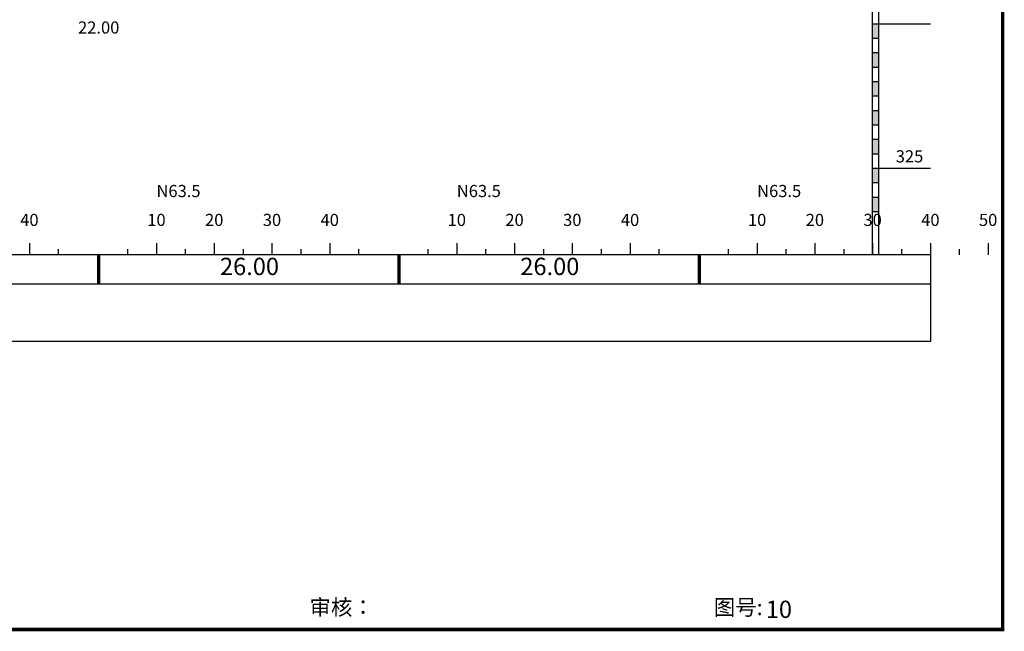
# Model space of a CAD drawing. Units: millimetres. Extents: x -1047383 to 33796, y 6120 to 484721.
# Drawn here: x 8926 to 10631, y 6855 to 7914 of the extents above; entities that cross this region are included whole.
import ezdxf
from ezdxf.enums import TextEntityAlignment as Align

# ---------------------------------------------------------------- set-up
doc = ezdxf.new("R2010")
doc.units = ezdxf.units.MM
doc.layers.add('1', color=1, linetype='Continuous')
doc.layers.add('11', color=7, linetype='Continuous')
doc.styles.add('宋体', font='SimSun.ttf')

msp = doc.modelspace()

# ---------------------------------------------------------------- linework, layer by layer
at = {"layer": '1', "color": 0}
for p, q in [((10403.106, 7506.683), (10403.106, 9206.683)), ((10413.106, 9206.683), (10413.106, 7506.683)), ((10403.106, 7906.683), (10503.106, 7906.683)), ((10403.106, 7881.683), (10413.106, 7881.683)), ((10403.106, 7856.683), (10413.106, 7856.683)), ((10403.106, 7831.683), (10413.106, 7831.683)), ((10403.106, 7806.683), (10413.106, 7806.683)), ((10403.106, 7781.683), (10413.106, 7781.683)), ((10403.106, 7756.683), (10413.106, 7756.683)), ((10403.106, 7731.683), (10413.106, 7731.683)), ((10403.106, 7706.683), (10413.106, 7706.683)), ((10403.106, 7681.683), (10413.106, 7681.683)), ((10403.106, 7656.683), (10503.106, 7656.683)), ((10403.106, 7631.683), (10413.106, 7631.683)), ((10403.106, 7606.683), (10413.106, 7606.683)), ((10403.106, 7581.683), (10413.106, 7581.683)), ((10503.106, 7506.683), (7103.106, 7506.683)), ((10503.106, 7506.683), (10503.106, 7356.683)), ((7103.106, 7456.683), (10503.106, 7456.683)), ((10503.106, 7456.683), (10503.106, 7356.683)), ((10503.106, 7356.683), (7103.106, 7356.683))]:
    msp.add_line(p, q, dxfattribs=at)
at = {"layer": '1', "color": 0, "const_width": 6}
for points in [[(6978.106, 6858.183), (10628.106, 6858.183), (10628.106, 9458.183), (6978.106, 9458.183), (6978.106, 6858.183)], [(9063.106, 7506.683), (9063.106, 7456.683)], [(9583.106, 7506.683), (9583.106, 7456.683)], [(10103.106, 7506.683), (10103.106, 7456.683)]]:
    msp.add_lwpolyline(points, dxfattribs=at)
at = {"layer": '1', "color": 0}
for points in [[(10403.106, 7906.683), (10413.106, 7906.683), (10403.106, 7881.683), (10413.106, 7881.683)], [(10403.106, 7856.683), (10413.106, 7856.683), (10403.106, 7831.683), (10413.106, 7831.683)], [(10403.106, 7806.683), (10413.106, 7806.683), (10403.106, 7781.683), (10413.106, 7781.683)], [(10403.106, 7756.683), (10413.106, 7756.683), (10403.106, 7731.683), (10413.106, 7731.683)], [(10403.106, 7706.683), (10413.106, 7706.683), (10403.106, 7681.683), (10413.106, 7681.683)], [(10403.106, 7656.683), (10413.106, 7656.683), (10403.106, 7631.683), (10413.106, 7631.683)], [(10403.106, 7606.683), (10413.106, 7606.683), (10403.106, 7581.683), (10413.106, 7581.683)]]:
    msp.add_solid(points, dxfattribs=at)
at = {"layer": '11', "color": 0}
for p, q in [((8943.106, 7526.683), (8943.106, 7506.683)), ((9163.106, 7526.683), (9163.106, 7506.683)), ((9263.106, 7526.683), (9263.106, 7506.683)), ((9363.106, 7526.683), (9363.106, 7506.683)), ((9463.106, 7526.683), (9463.106, 7506.683)), ((9683.106, 7526.683), (9683.106, 7506.683)), ((9783.106, 7526.683), (9783.106, 7506.683)), ((9883.106, 7526.683), (9883.106, 7506.683)), ((9983.106, 7526.683), (9983.106, 7506.683)), ((10203.106, 7526.683), (10203.106, 7506.683)), ((10303.106, 7526.683), (10303.106, 7506.683)), ((10403.106, 7526.683), (10403.106, 7506.683)), ((10503.106, 7526.683), (10503.106, 7506.683)), ((10603.106, 7526.683), (10603.106, 7506.683)), ((8993.106, 7516.683), (8993.106, 7506.683)), ((9113.106, 7516.683), (9113.106, 7506.683)), ((9213.106, 7516.683), (9213.106, 7506.683)), ((9313.106, 7516.683), (9313.106, 7506.683)), ((9413.106, 7516.683), (9413.106, 7506.683)), ((9513.106, 7516.683), (9513.106, 7506.683)), ((9633.106, 7516.683), (9633.106, 7506.683)), ((9733.106, 7516.683), (9733.106, 7506.683)), ((9833.106, 7516.683), (9833.106, 7506.683)), ((9933.106, 7516.683), (9933.106, 7506.683)), ((10033.106, 7516.683), (10033.106, 7506.683)), ((10153.106, 7516.683), (10153.106, 7506.683)), ((10253.106, 7516.683), (10253.106, 7506.683)), ((10353.106, 7516.683), (10353.106, 7506.683)), ((10453.106, 7516.683), (10453.106, 7506.683)), ((10553.106, 7516.683), (10553.106, 7506.683))]:
    msp.add_line(p, q, dxfattribs=at)

# ---------------------------------------------------------------- texts
at = {"layer": '1', "color": 0, "style": '宋体'}
msp.add_text('22.00', height=21, dxfattribs=at).set_placement((9063.106, 7889.683), align=Align.CENTER)
for s, height, p in [('325', 21, (10443.106, 7666.683)), ('26.00', 30, (9273.106, 7471.683)), ('26.00', 30, (9793.106, 7471.683)), ('审核：', 27.2, (9428.106, 6883.183)), ('图号:', 27.2, (10128.106, 6883.183)), ('10', 30, (10218.106, 6878.183))]:
    msp.add_text(s, height=height, dxfattribs=at).set_placement(p)
at = {"layer": '11', "color": 0, "style": '宋体'}
for p in [(9163.106, 7606.683), (9683.106, 7606.683), (10203.106, 7606.683)]:
    msp.add_text('N63.5', height=21, dxfattribs=at).set_placement(p)
for s, p in [('40', (8943.106, 7556.683)), ('10', (9163.106, 7556.683)), ('20', (9263.106, 7556.683)), ('30', (9363.106, 7556.683)), ('40', (9463.106, 7556.683)), ('10', (9683.106, 7556.683)), ('20', (9783.106, 7556.683)), ('30', (9883.106, 7556.683)), ('40', (9983.106, 7556.683)), ('10', (10203.106, 7556.683)), ('20', (10303.106, 7556.683)), ('30', (10403.106, 7556.683)), ('40', (10503.106, 7556.683)), ('50', (10603.106, 7556.683))]:
    msp.add_text(s, height=21, dxfattribs=at).set_placement(p, align=Align.CENTER)

doc.saveas('drawing.dxf')
